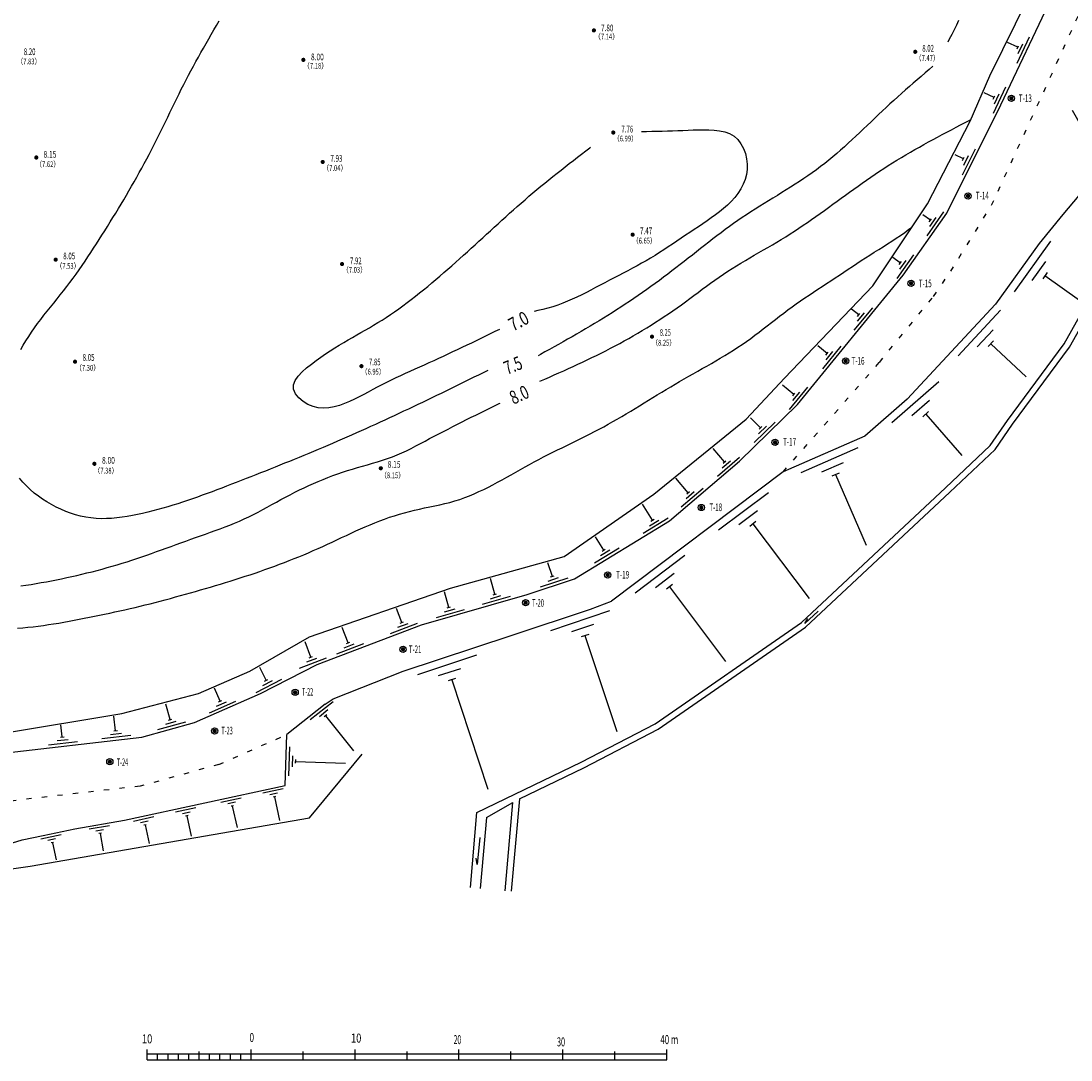
# Model space of a CAD drawing. Extents: x 27127 to 381529, y 17188 to 284000.
# Drawn here: x 222533 to 323583, y 17666 to 117646 of the extents above; entities that cross this region are included whole.
import ezdxf

# ---------------------------------------------------------------- set-up
doc = ezdxf.new("R2010")
doc.units = 0
doc.header["$LTSCALE"] = 500
doc.linetypes.add('DOT', pattern=[3, 1, -2])
doc.layers.add('0廟面図-0通り芯', color=7, linetype='CONTINUOUS')
doc.styles.get("Standard").update_dxf_attribs({"font": 'txt.shx', "bigfont": 'extfont.shx'})

msp = doc.modelspace()

# ---------------------------------------------------------------- linework, layer by layer
at = {"layer": '0廟面図-0通り芯', "color": 3, "linetype": 'CONTINUOUS'}
for p, q in [((316832.03, 109564.55), (323563.04, 123788.53)), ((315760.67, 112369.17), (320405.97, 121794.02)), ((313867.64, 108005.82), (315760.67, 112369.17)), ((311625, 99150.53), (316832.03, 109564.55)), ((309759.41, 100057.79), (313867.64, 108005.82)), ((304513.01, 92165.54), (309759.41, 100057.79)), ((307434.02, 93181.56), (311625, 99150.53)), ((322801.04, 99023.54), (320515.02, 96229.51)), ((320515.02, 96229.51), (316324.05, 90387.56)), ((297274.04, 80735.52), (307434.02, 93181.56)), ((296004.03, 83275.55), (304513.01, 92165.54)), ((322928.05, 86577.53), (325976.03, 92038.52)), ((323433.08, 86251.27), (326497.93, 91742.49)), ((316324.05, 90387.56), (307815.01, 81243.52)), ((317467.04, 79211.52), (322928.05, 86577.53)), ((292321.04, 79338.52), (296004.03, 83275.55)), ((307815.01, 81243.52), (303751.03, 77687.52)), ((291686.04, 75274.54), (297274.04, 80735.52)), ((283431.04, 72099.53), (292321.04, 79338.52)), ((315816.04, 76798.54), (317467.04, 79211.52)), ((303751.03, 77687.52), (295877.02, 74258.52)), ((311498.06, 72734.53), (315816.04, 76798.54)), ((311908.5, 72296.9), (316274.55, 76406.11)), ((284955.02, 69559.53), (291686.04, 75274.54)), ((295877.02, 74258.52), (279367.03, 61812.52)), ((274795.04, 66130.53), (283431.04, 72099.53)), ((297655.03, 59780.53), (311498.06, 72734.53)), ((298033.05, 59312.53), (311908.5, 72296.9)), ((275811.02, 63971.54), (284955.02, 69559.53)), ((263873.05, 63082.54), (274795.04, 66130.53)), ((271239.01, 62447.53), (275811.02, 63971.54)), ((250284.03, 58383.53), (263873.05, 63082.54)), ((261079.05, 59526.54), (271239.01, 62447.53)), ((277335.06, 61050.53), (279367.03, 61812.52)), ((269715.05, 58510.52), (277335.06, 61050.53)), ((283558.05, 50001.53), (297655.03, 59780.53)), ((251046.03, 55716.54), (261079.05, 59526.54)), ((283868.26, 49486.49), (298033.05, 59312.53)), ((244569.04, 55081.53), (250284.03, 58383.53)), ((259301.01, 55081.53), (269715.05, 58510.52)), ((245585.03, 52922.54), (251046.03, 55716.54)), ((239616.04, 52922.54), (244569.04, 55081.53)), ((252570.05, 52414.53), (259301.01, 55081.53)), ((232250, 51017.53), (239616.04, 52922.54)), ((239235.02, 50128.53), (245585.03, 52922.54)), ((251808.04, 51906.55), (248125.05, 48985.52)), ((251808.04, 51906.55), (252570.05, 52414.53)), ((220835.59, 49127.94), (232250, 51017.53)), ((234155.03, 48731.52), (239235.02, 50128.53)), ((276446.04, 46318.53), (283558.05, 50001.53)), ((216349.89, 46683.31), (234155.03, 48731.52)), ((247960.18, 44084.77), (248125.05, 48985.52)), ((276714.12, 45781.68), (283868.26, 49486.49)), ((250284, 40984.51), (255364.02, 47080.53)), ((266413.05, 41492.55), (276446.04, 46318.53)), ((270496.33, 42790.85), (276714.12, 45781.68)), ((232504.05, 40730.53), (247960.18, 44084.77)), ((267321.12, 41003.6), (269879.92, 42443.88)), ((269136.66, 33958.91), (269880.98, 42444.44)), ((270496.33, 42790.85), (269717.13, 33907.99)), ((270498.71, 42792.19), (270496.33, 42790.85)), ((265778.05, 34253.53), (266413.05, 41492.55)), ((223425.53, 36330.66), (250284, 40984.51)), ((227712.3, 39924.21), (232504.05, 40730.53)), ((267321.12, 41003.6), (266721.7, 34170.75)), ((224669.98, 39262.63), (227712.3, 39924.21)), ((220108.14, 38079.76), (222641.35, 38863.9)), ((222641.35, 38863.9), (224669.98, 39262.63)), ((266675.69, 39066.41), (266449.46, 36487.37)), ((266449.46, 36487.37), (266352.05, 37103.61)), ((207696.95, 34034.31), (223425.53, 36330.66))]:
    msp.add_line(p, q, dxfattribs=at)
at = {"layer": '0廟面図-0通り芯', "color": 3, "linetype": 'DOT'}
for p, q in [((326096.92, 122187.92), (320134.03, 109056.52)), ((315943.06, 99912.55), (320134.03, 109056.52)), ((312006.04, 93562.52), (315943.06, 99912.55)), ((310355.03, 91149.54), (312006.04, 93562.52)), ((305148, 84799.51), (310355.03, 91149.54)), ((295877.02, 74258.52), (305148, 84799.51)), ((241573.98, 46103.03), (248125.05, 48985.52)), ((241573.98, 46103.03), (233986.52, 44016.47)), ((233986.52, 44016.47), (215122.07, 41846.4))]:
    msp.add_line(p, q, dxfattribs=at)
at = {"layer": '0廟面図-0通り芯', "color": 4, "linetype": 'CONTINUOUS'}
for p, q in [((318462.32, 115113.71), (317483.24, 115577.01)), ((318387.45, 114955.53), (318537.13, 115271.88)), ((318405.78, 113591.6), (319603.48, 116122.52)), ((318508.91, 114510.84), (318958.03, 115459.93)), ((316123.33, 108768.27), (317321, 111299.2)), ((316179.84, 110290.37), (315215.73, 110746.63)), ((316104.97, 110132.21), (316254.68, 110448.55)), ((316226.44, 109687.51), (316675.56, 110636.61)), ((313139.84, 102851.05), (314392.04, 105355.44)), ((313229.27, 104371.58), (312424.31, 104774.06)), ((313151.04, 104215.06), (313307.56, 104528.08)), ((313262.82, 103767.84), (313732.4, 104706.97)), ((309732.82, 96977.7), (311341.79, 99269.26)), ((310046.26, 98468.25), (309309.69, 98985.42)), ((309945.7, 98325.04), (310146.81, 98611.47)), ((309990.12, 97866.2), (310593.48, 98725.53)), ((321605.89, 96463.49), (318108.45, 91588.27)), ((306846, 92866.17), (308454.99, 95157.72)), ((307159.46, 94356.72), (306422.87, 94873.89)), ((307058.9, 94213.51), (307260.01, 94499.93)), ((307103.3, 93754.67), (307706.65, 94614)), ((321122.34, 94502.8), (319810.78, 92674.59)), ((321294.59, 93456.21), (320857.39, 92846.81)), ((321075.99, 93151.51), (324395.31, 90770.23)), ((302728.7, 87891.95), (304499.36, 90061)), ((303149.23, 89355.89), (302452.06, 89925.03)), ((303038.57, 89220.33), (303259.9, 89491.45)), ((303049.64, 88759.49), (303713.62, 89572.89)), ((316811.83, 89810.82), (312724.47, 85418.41)), ((316083.59, 87927.28), (314550.81, 86280.12)), ((300112.46, 85635.8), (299204.53, 86376.98)), ((299691.93, 84171.85), (301462.58, 86340.91)), ((316121.7, 86867.3), (315610.77, 86318.24)), ((315866.23, 86592.77), (319281.23, 83414.96)), ((300001.79, 85500.24), (300223.12, 85771.36)), ((300012.87, 85039.4), (300676.84, 85852.79)), ((310870.42, 82920.45), (306354.94, 78969.41)), ((296908.38, 81710.78), (295825.02, 82595.19)), ((296487.85, 80246.82), (298258.51, 82415.88)), ((296808.82, 81114.37), (297472.77, 81927.76)), ((296797.72, 81575.22), (297019.05, 81846.33)), ((309953.21, 81121.32), (308259.92, 79639.68)), ((309882.65, 80063.01), (309318.24, 79569.13)), ((293688.46, 78489.81), (292733.56, 79466.87)), ((293106.53, 77082.2), (295109.06, 79039.21)), ((309600.44, 79816.07), (313085.27, 75833.5)), ((293522.65, 77908.32), (294273.58, 78642.2)), ((293563.3, 78367.52), (293813.61, 78612.12)), ((290233.82, 75222.18), (289139.41, 76511.21)), ((303068.69, 76572.35), (297567.68, 74176.76)), ((289554.96, 73858.69), (291689.39, 75670.93)), ((290027.81, 74653.7), (290828.21, 75333.29)), ((290100.44, 75108.92), (290367.23, 75335.44)), ((301649.08, 75136.1), (299586.22, 74237.75)), ((301260.9, 74149.02), (300573.27, 73849.58)), ((300917.07, 73999.3), (303868.83, 67221.2)), ((286737.45, 72253.58), (285559.3, 73641.24)), ((286058.58, 70890.08), (288193.01, 72702.32)), ((286531.43, 71685.1), (287331.84, 72364.68)), ((286604.07, 72140.32), (286870.85, 72366.84)), ((294456.33, 72248.3), (289665.2, 68636.51)), ((283306.06, 69606.59), (282354.66, 71163.48)), ((282424.32, 68364.6), (284813.52, 69824.65)), ((293410.57, 70520.72), (291613.9, 69166.3)), ((283014.52, 69076.85), (283910.45, 69624.36)), ((283156.75, 69515.35), (283455.39, 69697.85)), ((293263.14, 69470.36), (292664.25, 69018.88)), ((292963.71, 69244.62), (298376.31, 62064.58)), ((278607.8, 66735.43), (277821.96, 68021.36)), ((277726.04, 65493.44), (280115.24, 66953.49)), ((278316.26, 66205.69), (279212.19, 66753.2)), ((278458.46, 66644.19), (278757.11, 66826.67)), ((286431.55, 66198.84), (281640.41, 62587.05)), ((273667.43, 64205.69), (273231.94, 65512.25)), ((268132.7, 62490.92), (267702.16, 63988.5)), ((272529.01, 63193.77), (275185.32, 64079.21)), ((273264.24, 63755.07), (274260.38, 64087.11)), ((273501.4, 64150.35), (273833.44, 64261.04)), ((285385.81, 64471.26), (283589.12, 63116.85)), ((263714.23, 61220.61), (263285.8, 62710.88)), ((285238.38, 63420.9), (284639.46, 62969.42)), ((284938.92, 63195.16), (290345.48, 56023.11)), ((266953.01, 61527.46), (269643.97, 62301.12)), ((267711.03, 62057.55), (268720.15, 62347.66)), ((267964.51, 62442.57), (268300.91, 62539.28)), ((259184.5, 59769.8), (258669.19, 61126.7)), ((262534.52, 60257.15), (265225.53, 61030.8)), ((263292.54, 60787.24), (264301.71, 61077.35)), ((263546.02, 61172.25), (263882.42, 61268.96)), ((279181.7, 60875.51), (273489.63, 58978.13)), ((258088.68, 58711.87), (260706.29, 59705.9)), ((258800.17, 59302.96), (259781.79, 59675.72)), ((259020.88, 59707.67), (259348.08, 59831.93)), ((254011.12, 57805.22), (253452.72, 59275.61)), ((277640.07, 59571.07), (275505.54, 58859.56)), ((277165.76, 58622.38), (276454.22, 58385.22)), ((250420.48, 56441.7), (249864.79, 57904.99)), ((252915.29, 56747.29), (255532.92, 57741.33)), ((253626.81, 57338.39), (254608.4, 57711.15)), ((253847.51, 57743.1), (254174.72, 57867.35)), ((276809.99, 58503.8), (279883.78, 49282.49)), ((266376.18, 56621.54), (260677.18, 54745.03)), ((249324.68, 55383.77), (251942.29, 56377.8)), ((250036.17, 55974.86), (251017.77, 56347.62)), ((250256.88, 56379.57), (250584.08, 56503.82)), ((246125.09, 54209.81), (245504.26, 55423.25)), ((264829.8, 55322.76), (262692.7, 54619.07)), ((245152.04, 53038), (247644.71, 54313.33)), ((245794.36, 53703.61), (246729.11, 54181.86)), ((245969.31, 54130.1), (246280.89, 54289.52)), ((264352, 54375.81), (263639.61, 54141.25)), ((263995.78, 54258.53), (267464.98, 43722.49)), ((241697.5, 52195.3), (241142.78, 53456.05)), ((236891.48, 50417.46), (236483.71, 51900.37)), ((240657.69, 51082.27), (243220.57, 52209.94)), ((241337.79, 51709.27), (242298.85, 52132.14)), ((241537.32, 52124.82), (241857.69, 52265.78)), ((252568.46, 52126.76), (250374.7, 50386.84)), ((231637.98, 49347.92), (231477.62, 50742.01)), ((252069.32, 51347.99), (251246.67, 50695.53)), ((251981.53, 50895.46), (251707.31, 50677.96)), ((251844.43, 50786.71), (254527.44, 47403.74)), ((226504.1, 48757.34), (226369.53, 49927.28)), ((235700.7, 49467.73), (238400.46, 50210.17)), ((236464.83, 49989), (237477.22, 50267.41)), ((236722.75, 50371.06), (237060.24, 50463.87)), ((226016.81, 48399.31), (227059.94, 48519.3)), ((226330.24, 48737.34), (226677.94, 48777.34)), ((230315.72, 48591.85), (233097.35, 48911.83)), ((231150.71, 48989.88), (232193.82, 49109.88)), ((231464.12, 49327.91), (231811.84, 49367.91)), ((225181.84, 48001.27), (227963.48, 48321.26)), ((248385.71, 47811.29), (248291.57, 45012.88)), ((248656.14, 46926.7), (248620.84, 45877.3)), ((248944.2, 46566.82), (248932.41, 46217.01)), ((248938.31, 46391.91), (253758.2, 46229.78)), ((247771.11, 43752.1), (245816.61, 43327.94)), ((243726.25, 42874.3), (241771.75, 42450.13)), ((243175.91, 42463.23), (242442.96, 42304.17)), ((247220.79, 43341.03), (246487.84, 43181.98)), ((247036.92, 43009.51), (246792.61, 42956.48)), ((246914.76, 42982.99), (247410.41, 40698.96)), ((239347.89, 41924.12), (237393.39, 41499.96)), ((238797.55, 41513.05), (238064.6, 41354)), ((242992.04, 42131.7), (242747.72, 42078.67)), ((242869.88, 42105.18), (243320.88, 40026.98)), ((235326.07, 41051.31), (233371.57, 40627.16)), ((234775.73, 40640.25), (234042.78, 40481.19)), ((238613.68, 41181.52), (238369.36, 41128.5)), ((238491.52, 41155.01), (238913.96, 39208.44)), ((231052.38, 40197.25), (229080.12, 39865.37)), ((230483.34, 39812.48), (229743.72, 39688.03)), ((230284.11, 39489.95), (230037.56, 39448.47)), ((230160.83, 39469.21), (230444.94, 37780.81)), ((234591.86, 40308.71), (234347.55, 40255.69)), ((234469.7, 40282.2), (234853.69, 38512.75)), ((226407.04, 39348.71), (224452.69, 38923.72)), ((225856.85, 38937.41), (225124, 38778.04)), ((225673.13, 38605.79), (225428.86, 38552.67)), ((225550.97, 38579.23), (225909.44, 36930.9)), ((234681.91, 17666.37), (234681.91, 18666.37)), ((234681.91, 17666.37), (234681.91, 18666.37)), ((234681.91, 18266.38), (284681.87, 18266.38)), ((235681.92, 17666.37), (235681.92, 18247.58)), ((236681.92, 17666.37), (236681.92, 18247.58)), ((237681.93, 17666.37), (237681.93, 18263.72)), ((238681.91, 17666.37), (238681.91, 18247.58)), ((239681.91, 17666.37), (239681.91, 18473.5)), ((240681.92, 17666.37), (240681.92, 18231.45)), ((241681.92, 17666.37), (241681.92, 18247.58)), ((242681.93, 17666.37), (242681.93, 18263.72)), ((243681.91, 17666.37), (243681.91, 18279.85)), ((244681.91, 17666.37), (244681.91, 18666.37)), ((249681.91, 17666.37), (249681.91, 18473.5)), ((254681.91, 17666.37), (254681.91, 18666.37)), ((259681.91, 17666.37), (259681.91, 18473.5)), ((264681.9, 17666.37), (264681.9, 18666.37)), ((264681.9, 17666.37), (264681.9, 18666.37)), ((269681.93, 17666.37), (269681.93, 18473.5)), ((274681.93, 17666.37), (274681.93, 18666.37)), ((279681.87, 17666.37), (279681.87, 18473.5)), ((284681.87, 17666.37), (284681.87, 18666.37))]:
    msp.add_line(p, q, dxfattribs=at)
at = {"layer": '0廟面図-0通り芯', "color": 5, "linetype": 'CONTINUOUS'}
msp.add_line((234681.91, 17666.37), (284681.87, 17666.37), dxfattribs=at)
at = {"layer": '0廟面図-0通り芯', "color": 3, "linetype": 'CONTINUOUS'}
for points in [[(222516.44, 86021.84), (222756.85, 86455.1), (223010.55, 86881.16), (223276.35, 87300.69), (223552.92, 87714.42), (223839, 88123.04), (224133.28, 88527.26), (224434.53, 88927.77), (224741.47, 89325.29), (225052.8, 89720.5), (225367.22, 90114.12), (225683.51, 90506.85), (226000.36, 90899.39), (226316.52, 91292.43), (226630.67, 91686.7), (226941.58, 92082.88), (227247.95, 92481.68), (227548.65, 92883.7), (227843.77, 93288.94), (228133.75, 93697.14), (228419.09, 94108.05), (228700.29, 94521.41), (228977.83, 94936.97), (229252.19, 95354.45), (229523.86, 95773.62), (229793.35, 96194.21), (230061.12, 96615.97), (230327.66, 97038.65), (230593.18, 97462.1), (230857.66, 97886.36), (231120.98, 98311.46), (231383.03, 98737.44), (231643.75, 99164.32), (231903.03, 99592.14), (232160.74, 100020.93), (232416.88, 100450.74), (232671.28, 100881.58), (232923.87, 101313.48), (233174.55, 101746.5), (233423.22, 102180.66), (233669.82, 102616), (233914.23, 103052.54), (234156.39, 103490.32), (234396.18, 103929.37), (234633.48, 104369.73), (234868.26, 104811.44), (235100.36, 105254.5), (235329.76, 105698.99), (235556.32, 106144.91), (235779.95, 106592.31), (236000.88, 107041.05), (236219.67, 107490.84), (236436.94, 107941.38), (236653.21, 108392.38), (236869.09, 108843.54), (237085.16, 109294.54), (237301.98, 109745.11), (237520.16, 110194.92), (237740.24, 110643.69), (237962.83, 111091.11), (238188.52, 111536.87), (238417.72, 111980.74), (238650.39, 112422.78), (238886.19, 112863.19), (239124.78, 113302.14), (239365.8, 113739.83), (239608.98, 114176.43), (239853.94, 114612.16), (240100.38, 115047.16), (240347.92, 115481.67), (240596.27, 115915.85), (240845.12, 116349.89), (241094.1, 116783.98), (241342.87, 117218.3), (241591.15, 117653.04)], [(312769.63, 117698.93), (312557.64, 117246.11), (312334.75, 116797.53), (312104.01, 116352.03), (311868.32, 115908.42), (311715.94, 115624.32)], [(310297.91, 113294.67), (309918.38, 112969.67), (309538.97, 112644.44), (309159.94, 112318.76), (308781.47, 111992.41), (308403.68, 111665.15), (308026.8, 111336.75), (307650.96, 111006.99), (307276.39, 110675.66), (306903.25, 110342.52), (306531.7, 110007.34), (306161.96, 109669.89), (305794.17, 109329.97), (305428.24, 108987.61), (305063.87, 108643.36), (304700.57, 108297.77), (304337.89, 107951.4), (303975.43, 107604.82), (303612.77, 107258.59), (303249.42, 106913.27), (302884.98, 106569.44), (302519.02, 106227.64), (302151.09, 105888.46), (301780.8, 105552.44), (301407.66, 105220.15), (301031.23, 104892.17), (300651.13, 104569.03), (300266.92, 104251.33), (299878.07, 103939.6), (299484.33, 103634.43), (299085.18, 103336.23), (298681, 103044.64), (298272.28, 102758.98), (297859.53, 102478.57), (297443.24, 102202.74), (297023.93, 101930.82), (296602.08, 101662.15), (296178.21, 101396.04), (295752.85, 101131.83), (295326.45, 100868.84), (294899.58, 100606.4), (294472.66, 100343.83), (294046.31, 100080.48), (293620.92, 99815.66), (293197.05, 99548.7), (292775.21, 99278.92), (292355.89, 99005.67), (291939.65, 98728.26), (291526.82, 98446.08), (291117.49, 98159.19), (290711.28, 97868.02), (290307.9, 97573), (289906.96, 97274.59), (289508.16, 96973.24), (289111.14, 96669.38), (288715.63, 96363.46), (288321.26, 96055.91), (287927.71, 95747.2), (287534.63, 95437.75), (287141.73, 95128.01), (286748.62, 94818.44), (286355.05, 94509.46), (285960.6, 94201.53), (285565, 93895.08), (285167.93, 93590.55), (284769.3, 93288.1), (284368.98, 92987.8), (283967.11, 92689.72), (283563.53, 92393.9), (283158.33, 92100.44), (282751.43, 91809.36), (282342.86, 91520.75), (281932.57, 91234.65), (281520.53, 90951.14), (281106.79, 90670.27), (280691.24, 90392.1), (280273.96, 90116.69), (279854.87, 89844.11), (279433.97, 89574.41), (279011.23, 89307.67), (278586.69, 89043.85), (278160.46, 88782.8), (277732.68, 88524.31), (277303.4, 88268.19), (276872.76, 88014.26), (276440.91, 87762.33), (276008, 87512.2), (275574.04, 87263.68), (275139.24, 87016.59), (274703.68, 86770.74), (274267.47, 86525.92), (273830.76, 86281.95), (273393.61, 86038.65), (272956.18, 85795.82), (272518.58, 85553.26), (272314.63, 85440.28)], [(272474.27, 82977.97), (272932.13, 83179.68), (273389.84, 83381.66), (273847.28, 83584.15), (274304.38, 83787.44), (274760.93, 83991.79), (275216.86, 84197.45), (275672, 84404.69), (276126.22, 84613.77), (276579.45, 84824.95), (277031.49, 85038.5), (277482.24, 85254.69), (277931.58, 85473.77), (278379.39, 85696.02), (278825.51, 85921.67), (279269.84, 86151.01), (279712.25, 86384.19), (280152.72, 86621.22), (280591.16, 86862.11), (281027.52, 87106.83), (281461.82, 87355.38), (281893.92, 87607.78), (282323.81, 87864.01), (282751.43, 88124.07), (283176.74, 88387.95), (283599.67, 88655.66), (284020.17, 88927.18), (284438.18, 89202.53), (284853.68, 89481.68), (285266.6, 89764.64), (285676.87, 90051.41), (286084.47, 90341.97), (286489.57, 90636.02), (286892.75, 90932.65), (287294.7, 91230.91), (287696.08, 91529.88), (288097.44, 91828.58), (288499.51, 92126.09), (288902.92, 92421.44), (289308.31, 92713.7), (289716.33, 93001.91), (290127.62, 93285.14), (290542.85, 93562.42), (290962.41, 93833.13), (291385.89, 94097.91), (291812.68, 94357.7), (292242.18, 94613.48), (292673.76, 94866.17), (293106.75, 95116.75), (293540.56, 95366.17), (293974.54, 95615.37), (294408.12, 95865.32), (294840.62, 96116.96), (295271.43, 96371.26), (295699.88, 96629.15), (296125.47, 96891.55), (296548, 97158.67), (296967.72, 97430.15), (297384.85, 97705.6), (297799.68, 97984.64), (298212.41, 98266.89), (298623.32, 98551.97), (299032.63, 98839.51), (299440.58, 99129.12), (299847.45, 99420.43), (300253.42, 99713.04), (300658.81, 100006.59), (301063.81, 100300.69), (301468.68, 100594.97), (301873.7, 100889.05), (302279.04, 101182.54), (302685, 101475.05), (303091.83, 101766.24), (303499.73, 102055.69), (303908.96, 102343.04), (304319.8, 102627.9), (304732.45, 102909.9), (305147.16, 103188.66), (305564.2, 103463.8), (305983.79, 103734.93), (306406.15, 104001.7), (306831.33, 104264.11), (307259.1, 104522.44), (307689.21, 104777.01), (308121.51, 105028.1), (308555.79, 105276.03), (308991.8, 105521.09), (309429.35, 105763.58), (309868.29, 106003.83), (310308.36, 106242.1), (310749.33, 106478.7), (311191.06, 106713.96), (311633.29, 106948.14), (312075.87, 107181.57), (312518.55, 107414.55), (312961.27, 107647.21), (313404, 107879.63), (313846.7, 108111.88), (313884.88, 108131.9)], [(323690.06, 109056.53), (326738.03, 103722.53), (322801.04, 99023.54)], [(282240.95, 107014.77), (282743, 107024.8), (283244.84, 107035.14), (283746.21, 107046.13), (284246.88, 107058.1), (284746.68, 107071.34), (285245.27, 107086.19), (285742.5, 107102.97), (286238.14, 107122), (286732.59, 107142.18), (287227.54, 107160.14), (287724.7, 107172.25), (288225.76, 107174.89), (288732.5, 107164.45), (289246.38, 107137.1), (289761.02, 107082.44), (290260.88, 106982.48), (290729.86, 106818.78), (291151.98, 106573.03), (291516.07, 106238.83), (291820.49, 105832.96), (292064.56, 105374.84), (292247.66, 104883.89), (292369.15, 104379.29), (292428.53, 103873.45), (292425.38, 103371.23), (292359.26, 102877.14), (292230.14, 102395.59), (292043.13, 101930.29), (291806.81, 101484.44), (291529.85, 101061.28), (291220.7, 100663.68), (290885.29, 100290.9), (290528.13, 99939.96), (290153.63, 99607.79), (289766.2, 99291.35), (289369.21, 98987.87), (288964.41, 98694.91), (288553.61, 98410.08), (288138.49, 98130.99), (287720.73, 97855.25), (287302.09, 97580.46), (286884.28, 97304.24), (286468.21, 97025.31), (286053.4, 96744.6), (285639.12, 96463.25), (285224.76, 96182.43), (284809.58, 95903.3), (284392.84, 95627.04), (283973.95, 95354.78), (283552.15, 95087.71), (283126.79, 94826.97), (282697.17, 94573.68), (282263.37, 94327.71), (281825.92, 94087.75), (281385.59, 93852.48), (280942.94, 93620.55), (280498.65, 93390.64), (280053.43, 93161.4), (279607.88, 92931.49), (279162.65, 92699.59), (278718.29, 92464.73), (278274.45, 92228), (277830.51, 91991.19), (277385.8, 91756.15), (276939.75, 91524.67), (276491.7, 91298.58), (276041.07, 91079.67), (275587.22, 90869.76), (275129.48, 90670.67), (274667.31, 90484.21), (274199.98, 90312.19), (273726.93, 90156.42), (273247.79, 90018.05), (272763.74, 89893.7), (272276.5, 89778.3), (271909.48, 89694.4)], [(268566.95, 87972.5), (268118.72, 87752.99), (267670.4, 87533.6), (267221.92, 87314.45), (266773.15, 87095.67), (266324.06, 86877.37), (265874.52, 86659.68), (265424.46, 86442.71), (264973.81, 86226.59), (264522.46, 86011.44), (264070.32, 85797.37), (263617.29, 85584.52), (263163.34, 85373), (262708.3, 85162.93), (262252.12, 84954.43), (261794.81, 84747.62), (261336.42, 84542.25), (260877.5, 84337.66), (260418.67, 84133.13), (259960.38, 83927.97), (259503.24, 83721.47), (259047.73, 83512.92), (258594.45, 83301.61), (258143.92, 83086.86), (257696.66, 82867.95), (257253.17, 82644.18), (256814.11, 82414.84), (256379.43, 82179.7), (255946.19, 81941.34), (255510.38, 81703.28), (255067.98, 81469.07), (254614.97, 81242.27), (254147.44, 81026.51), (253664.76, 80828.07), (253170.18, 80656.51), (252667.31, 80521.57), (252159.72, 80433.02), (251650.93, 80400.59), (251144.51, 80434.02), (250644.03, 80543.07), (250153.05, 80737.49), (249681.73, 81021.3), (249266.04, 81376.28), (248948.19, 81778.75), (248770.39, 82205.04), (248766.65, 82633.75), (248922.01, 83056.84), (249203.83, 83471.11), (249579.45, 83873.38), (250016.13, 84260.48), (250481.27, 84629.22), (250945.87, 84977), (251402.75, 85304.57), (251852.38, 85613.92), (252295.28, 85906.97), (252732.01, 86185.72), (253163.07, 86452.12), (253588.98, 86708.13), (254010.27, 86955.72), (254427.48, 87196.85), (254841.13, 87433.47), (255251.72, 87667.57), (255659.76, 87901.09), (256065.85, 88136.02), (256470.45, 88374.29), (256874.08, 88617.88), (257277.27, 88868.76), (257680.48, 89128.44), (258083.55, 89396.78), (258486.39, 89673.25), (258888.71, 89957.3), (259290.41, 90248.41), (259691.24, 90546.04), (260091.09, 90849.65), (260489.74, 91158.72), (260887.03, 91472.7), (261282.72, 91791.06), (261676.69, 92113.27), (262068.73, 92438.79), (262458.69, 92767.07), (262846.32, 93097.61), (263231.47, 93429.85), (263614.04, 93763.32), (263994.17, 94097.82), (264372.06, 94433.17), (264747.97, 94769.27), (265122.08, 95105.95), (265494.62, 95443.06), (265865.78, 95780.46), (266235.84, 96118.01), (266604.99, 96455.57), (266973.45, 96792.97), (267341.43, 97130.1), (267709.14, 97466.78), (268076.81, 97802.88), (268444.67, 98138.26), (268812.92, 98472.77), (269181.83, 98806.26), (269551.52, 99138.59), (269922.3, 99469.61), (270294.38, 99799.18), (270667.91, 100127.15), (271043.15, 100453.38), (271420.35, 100777.72), (271799.68, 101100.02), (272181.29, 101420.22), (272565.06, 101738.43), (272950.83, 102054.81), (273338.44, 102369.5), (273727.65, 102682.65), (274118.4, 102994.43), (274510.49, 103304.98), (274903.75, 103614.44), (275298.02, 103922.97), (275693.1, 104230.73), (276088.86, 104537.87), (276485.16, 104844.52), (276881.81, 105150.85), (277278.63, 105457.01), (277335.06, 105500.53)], [(222196.94, 59217.39), (222695.28, 59256.83), (223193.23, 59304.11), (223690.66, 59358.57), (224187.54, 59419.6), (224683.7, 59486.52), (225179.12, 59558.71), (225673.7, 59635.53), (226167.38, 59716.52), (226660.32, 59801.32), (227152.55, 59889.58), (227644.13, 59980.95), (228135.18, 60075.08), (228625.72, 60171.62), (229115.87, 60270.24), (229605.66, 60370.55), (230095.21, 60472.24), (230584.58, 60574.94), (231073.81, 60678.32), (231562.94, 60782.33), (232051.79, 60887.58), (232540.17, 60994.77), (233027.94, 61104.57), (233514.89, 61217.68), (234000.94, 61334.38), (234486.23, 61454.34), (234970.82, 61577.17), (235454.87, 61702.44), (235938.47, 61829.76), (236421.78, 61958.72), (236904.83, 62088.92), (237387.77, 62220.08), (237870.5, 62352.26), (238353.06, 62485.56), (238835.3, 62620.1), (239317.27, 62755.95), (239798.84, 62893.23), (240279.99, 63032.04), (240760.7, 63172.49), (241240.88, 63314.66), (241720.49, 63458.67), (242199.51, 63604.62), (242677.86, 63752.62), (243155.49, 63902.74), (243632.38, 64055.12), (244108.45, 64209.84), (244583.68, 64367.01), (245058.02, 64526.72), (245531.37, 64689.08), (246003.75, 64854.2), (246475.06, 65022.17), (246945.29, 65193.1), (247414.35, 65367.09), (247882.22, 65544.24), (248348.85, 65724.65), (248814.19, 65908.43), (249278.18, 66095.67), (249740.79, 66286.48), (250201.98, 66480.97), (250661.65, 66679.22), (251119.78, 66881.35), (251576.33, 67087.44), (252031.42, 67297.19), (252485.42, 67509.59), (252938.72, 67723.6), (253391.68, 67938.2), (253844.76, 68152.31), (254298.29, 68364.91), (254752.71, 68574.96), (255208.37, 68781.39), (255665.68, 68983.19), (256125.06, 69179.3), (256586.86, 69368.67), (257051.49, 69550.26), (257519.36, 69723.03), (257990.8, 69885.97), (258465.9, 70038.84), (258944.33, 70182.34), (259425.75, 70317.18), (259909.8, 70444.09), (260396.12, 70563.8), (260884.33, 70677.02), (261374.15, 70784.5), (261865.11, 70887.07), (262356.32, 70987.57), (262846.32, 71090.56), (263333.56, 71200.59), (263816.64, 71322.27), (264294.32, 71459.52), (264766.53, 71612.49), (265233.71, 71779.98), (265696.28, 71960.78), (266154.68, 72153.74), (266609.3, 72357.64), (267060.58, 72571.28), (267508.9, 72793.48), (267954.72, 73023.03), (268398.44, 73258.76), (268840.52, 73499.46), (269281.32, 73743.93), (269721.29, 73991), (270160.82, 74239.47), (270600.4, 74488.13), (271040.4, 74735.8), (271481.2, 74981.29), (271923.3, 75223.39), (272367.07, 75460.92), (272812.7, 75693.34), (273259.88, 75921.3), (273708.26, 76145.63), (274157.47, 76367.11), (274607.21, 76586.59), (275057.07, 76804.84), (275506.71, 77022.7), (275955.78, 77240.98), (276403.93, 77460.46), (276850.77, 77681.98), (277296.02, 77906.35), (277739.27, 78134.37), (278180.13, 78366.84), (278618.52, 78604.24), (279054.59, 78846.2), (279488.57, 79092.27), (279920.72, 79341.97), (280351.28, 79594.85), (280780.58, 79850.44), (281208.76, 80108.28), (281636.18, 80367.89), (282063.02, 80628.82), (282489.57, 80890.6), (282916.05, 81152.77), (283342.74, 81414.87), (283769.89, 81676.42), (284197.78, 81936.97), (284626.63, 82196.04), (285056.65, 82453.19), (285488.15, 82707.94), (285921.36, 82959.9), (286355.99, 83209.41), (286791.65, 83457.11), (287227.94, 83703.67), (287664.35, 83949.77), (288100.48, 84196.06), (288535.93, 84443.2), (288970.25, 84691.88), (289403, 84942.74), (289833.73, 85196.44), (290262.07, 85453.66), (290687.52, 85715.06), (291109.71, 85981.31), (291528.19, 86253.06), (291942.5, 86530.99), (292352.27, 86815.73), (292757.52, 87107.18), (293159.05, 87404.26), (293557.65, 87705.77), (293954.13, 88010.52), (294349.31, 88317.36), (294743.95, 88625.09), (295138.89, 88932.55), (295534.92, 89238.55), (295932.83, 89541.92), (296333.44, 89841.47), (296737.42, 90136.23), (297144.65, 90426.36), (297554.7, 90712.45), (297967.17, 90995.07), (298381.63, 91274.82), (298797.7, 91552.27), (299214.94, 91828.01), (299632.94, 92102.63), (300051.29, 92376.7), (300469.56, 92650.82), (300887.42, 92925.57), (301304.36, 93201.53), (301720.03, 93479.22), (302134.91, 93758.05), (302549.96, 94036.72), (302966.18, 94313.83), (303384.66, 94588.02), (303805.9, 94858.42), (304229.4, 95125.85), (304654.15, 95391.6), (305079.23, 95656.9), (305503.65, 95923), (305926.53, 96191.14), (306346.91, 96462.58), (306763.85, 96738.55), (307176.43, 97020.33), (307583.63, 97309.13), (307984.56, 97606.22), (308251, 97813.71)], [(316274.55, 76406.11), (317955.62, 78863.07), (323433.08, 86251.27)], [(267452.79, 84022.23), (267004.51, 83800.79), (266556.21, 83579.4), (266107.84, 83358.11), (265659.39, 83136.99), (265210.84, 82916.08), (264762.14, 82695.45), (264313.32, 82475.15), (263864.28, 82255.2), (263415.04, 82035.71), (262965.58, 81816.68), (262515.81, 81598.2), (262065.8, 81380.31), (261615.42, 81163.08), (261164.74, 80946.54), (260713.64, 80730.76), (260262.2, 80515.78), (259810.31, 80301.67), (259357.97, 80088.44), (258905.21, 79876.11), (258452.03, 79664.68), (257998.38, 79454.18), (257544.3, 79244.62), (257089.81, 79036), (256634.85, 78828.35), (256179.49, 78621.68), (255723.65, 78416.01), (255267.35, 78211.33), (254810.63, 78007.68), (254353.46, 77805.06), (253895.87, 77603.49), (253437.78, 77402.97), (252979.25, 77203.53), (252520.28, 77005.17), (252060.83, 76807.92), (251600.96, 76611.79), (251140.59, 76416.77), (250679.78, 76222.91), (250218.5, 76030.19), (249756.8, 75838.6), (249294.63, 75648.08), (248832.06, 75458.58), (248369.09, 75270.06), (247905.73, 75082.46), (247441.99, 74895.73), (246977.89, 74709.82), (246513.48, 74524.68), (246048.73, 74340.25), (245583.69, 74156.5), (245118.37, 73973.37), (244652.78, 73790.8), (244186.94, 73608.75), (243720.85, 73427.16), (243254.54, 73245.99), (242788.03, 73065.18), (242321.3, 72884.85), (241854.24, 72705.34), (241386.67, 72527.06), (240918.53, 72350.39), (240449.66, 72175.74), (239979.99, 72003.49), (239509.34, 71834.04), (239037.6, 71667.78), (238564.7, 71505.1), (238090.44, 71346.42), (237614.77, 71192.1), (237137.51, 71042.54), (236658.56, 70898.15), (236177.81, 70759.31), (235695.12, 70626.41), (235210.38, 70499.86), (234723.48, 70380.04), (234234.26, 70267.36), (233742.65, 70162.18), (233248.5, 70064.93), (232751.81, 69976.49), (232253.22, 69899.24), (231753.32, 69835.89), (231252.77, 69789.14), (230752.25, 69761.7), (230252.37, 69756.24), (229753.81, 69775.47), (229257.22, 69822.08), (228763.34, 69897.69), (228273.17, 70001.08), (227787.79, 70130.55), (227308.25, 70284.46), (226835.55, 70461.12), (226370.82, 70658.85), (225915.06, 70875.99), (225469.31, 71110.84), (225034.66, 71362.38), (224612.08, 71631.33), (224202.6, 71918.76), (223807.24, 72225.72), (223426.99, 72553.27), (223062.87, 72902.42), (222716.27, 73272.91), (222388.86, 73663.14)], [(222515.65, 63280.25), (223009.49, 63353.81), (223502.25, 63431.8), (223994.08, 63514.01), (224485.14, 63600.24), (224975.56, 63690.28), (225465.47, 63783.93), (225955.02, 63881.01), (226444.27, 63981.41), (226933.13, 64085.17), (227421.51, 64192.38), (227909.33, 64303.09), (228396.49, 64417.33), (228882.92, 64535.22), (229368.53, 64656.78), (229853.22, 64782.07), (230336.9, 64911.18), (230819.49, 65044.15), (231300.91, 65181.04), (231781.07, 65321.93), (232259.86, 65466.87), (232737.22, 65615.92), (233213.1, 65769.07), (233687.58, 65925.99), (234160.9, 66086.24), (234633.21, 66249.39), (235104.67, 66415.01), (235575.44, 66582.66), (236045.74, 66751.91), (236515.69, 66922.34), (236985.5, 67093.5), (237455.35, 67264.98), (237925.4, 67436.32), (238395.82, 67607.12), (238866.79, 67776.92), (239338.48, 67945.29), (239810.86, 68112.29), (240283.48, 68278.88), (240755.79, 68446.18), (241227.25, 68615.3), (241697.4, 68787.37), (242165.67, 68963.48), (242631.56, 69144.77), (243094.53, 69332.33), (243554.07, 69527.28), (244009.63, 69730.74), (244460.78, 69943.71), (244907.72, 70165.69), (245351.31, 70395.04), (245792.33, 70630.09), (246231.61, 70869.14), (246669.95, 71110.54), (247108.2, 71352.58), (247547.13, 71593.63), (247987.55, 71831.97), (248430.35, 72065.97), (248875.9, 72294.56), (249324.3, 72517.47), (249775.53, 72734.47), (250229.57, 72945.34), (250686.47, 73149.87), (251146.22, 73347.8), (251608.81, 73538.94), (252074.25, 73723.04), (252542.55, 73899.91), (253013.71, 74069.3), (253487.73, 74230.99), (253964.59, 74384.77), (254444.21, 74530.83), (254925.75, 74671.2), (255408.29, 74808.35), (255890.85, 74944.74), (256372.57, 75082.83), (256852.41, 75225.08), (257329.49, 75373.98), (257802.86, 75531.97), (258271.6, 75701.52), (258734.72, 75885.1), (259191.54, 76084.55), (259642.81, 76297.93), (260089.87, 76521.96), (260533.99, 76753.37), (260976.47, 76988.86), (261418.6, 77225.16), (261861.32, 77459.93), (262304.67, 77692.99), (262748.58, 77924.44), (263193.12, 78154.42), (263638.17, 78383.02), (264083.67, 78610.35), (264529.6, 78836.54), (264975.96, 79061.69), (265422.63, 79285.92), (265869.62, 79509.34), (266316.9, 79732.06), (266764.33, 79954.21), (267212.04, 80175.87), (267659.8, 80397.18), (268107.67, 80618.25), (268555.6, 80839.18), (268634.08, 80877.88)], [(299255.15, 60867), (297968.54, 59663), (298249.59, 60164.29)]]:
    msp.add_lwpolyline(points, dxfattribs=at)
at = {"layer": '0廟面図-0通り芯', "color": 7, "linetype": 'CONTINUOUS', "const_width": 200}
for points in [[(277567.45, 116740.2, 1), (277767.45, 116740.2, 1)], [(308493.42, 114680.13, 1), (308693.42, 114680.13, 1)], [(249605.32, 113907.99, 1), (249805.32, 113907.99, 1)], [(317745.28, 110211.69, 1), (317945.28, 110211.69, 1)], [(279431.4, 106915.46, 1), (279631.4, 106915.46, 1)], [(223906.67, 104510.14, 1), (224106.67, 104510.14, 1)], [(251469.25, 104083.24, 1), (251669.25, 104083.24, 1)], [(313573.34, 100812.17, 1), (313773.34, 100812.17, 1)], [(281295.33, 97090.7, 1), (281495.33, 97090.7, 1)], [(225770.59, 94685.38, 1), (225970.59, 94685.38, 1)], [(253333.2, 94258.49, 1), (253533.2, 94258.49, 1)], [(308093.16, 92406.37, 1), (308293.16, 92406.37, 1)], [(283159.28, 87265.95, 1), (283359.28, 87265.95, 1)], [(227634.55, 84860.62, 1), (227834.55, 84860.62, 1)], [(301800.33, 84929.53, 1), (302000.33, 84929.53, 1)], [(255197.16, 84433.74, 1), (255397.16, 84433.74, 1)], [(295005.69, 77096.01, 1), (295205.69, 77096.01, 1)], [(229498.48, 75035.87, 1), (229698.48, 75035.87, 1)], [(257061.08, 74608.98, 1), (257261.08, 74608.98, 1)], [(287898.66, 70830.05, 1), (288098.66, 70830.05, 1)], [(278895.11, 64343.16, 1), (279095.11, 64343.16, 1)], [(270997.36, 61666.05, 1), (271197.36, 61666.05, 1)], [(259202.3, 57189.53, 1), (259402.3, 57189.53, 1)], [(248814.7, 53034.49, 1), (249014.7, 53034.49, 1)], [(241066.11, 49328.64, 1), (241266.11, 49328.64, 1)], [(230982.01, 46365.46, 1), (231182.01, 46365.46, 1)]]:
    msp.add_lwpolyline(points, format="xyb", close=True, dxfattribs=at)
at = {"layer": '0廟面図-0通り芯', "color": 3, "linetype": 'CONTINUOUS'}
for centre in [(317845.28, 110211.69), (313673.34, 100812.17), (308193.16, 92406.37), (301900.33, 84929.53), (295105.69, 77096.01), (287998.66, 70830.05), (278995.11, 64343.16), (271097.36, 61666.05), (259302.3, 57189.53), (248914.7, 53034.49), (241166.11, 49328.64), (231082.01, 46365.46)]:
    msp.add_circle(centre, 300, dxfattribs=at)

# ---------------------------------------------------------------- texts
at = {"layer": '0廟面図-0通り芯', "color": 4}
for s, height, width, p in [('7.80', 649.533, 0.686, (278361.82, 116654.38)), ('8.02', 649.533, 0.651, (309271.89, 114696.56)), ('8.20', 649.533, 0.651, (222806.17, 114368.31)), ('8.00', 649.533, 0.715, (250442.08, 113861.34)), ('T-13', 736.137, 0.605, (318565.13, 109846.34)), ('7.76', 649.533, 0.664, (280310.28, 106915.92)), ('8.15', 649.533, 0.719, (224701.93, 104494.03)), ('7.93', 649.533, 0.67, (252309.9, 104095.43)), ('T-14', 736.137, 0.615, (314414.56, 100472.26)), ('7.47', 649.533, 0.681, (282107.57, 97130.41)), ('8.05', 649.533, 0.669, (226597.27, 94712.28)), ('7.92', 649.533, 0.646, (254199.72, 94241.3)), ('T-15', 736.137, 0.6, (308936.93, 92029.94)), ('8.25', 649.533, 0.613, (284018.34, 87356)), ('8.05', 649.533, 0.669, (228459.2, 84947.16)), ('7.85', 649.533, 0.644, (256024.38, 84509.89)), ('T-16', 736.137, 0.601, (302471.04, 84575.84)), ('T-17', 736.137, 0.613, (295864.01, 76782.93)), ('8.00', 649.533, 0.715, (230334.87, 75048.11)), ('8.15', 649.533, 0.719, (257822.14, 74659.71)), ('T-18', 736.137, 0.597, (288776.97, 70486.48)), ('T-19', 736.137, 0.615, (279798.19, 63992.38)), ('T-20', 736.137, 0.552, (271722.94, 61281.81)), ('T-21', 736.137, 0.585, (259864.14, 56820.65)), ('T-22', 736.137, 0.514, (249586.53, 52726.55)), ('T-23', 736.137, 0.529, (241821.87, 48999.5)), ('T-24', 736.137, 0.536, (231741.68, 45950.58))]:
    msp.add_text(s, height=height, dxfattribs=dict(at, width=width)).set_placement(p)
at = {"layer": '0廟面図-0通り芯', "color": 3}
for s, rotation, width, p in [('7.0', 28.301, 0.768, (269898.91, 87744.02)), ('7.5', 22.416, 0.7, (269334.11, 83582.49)), ('8.0', 24.677, 0.735, (269927.47, 80713.68))]:
    msp.add_text(s, height=1299.066, rotation=rotation, dxfattribs=dict(at, width=width)).set_placement(p)
at = {"layer": '0廟面図-0通り芯', "color": 7}
for s, height, width, p in [('0', 866.04, 0.66, (244525.71, 19399)), ('10', 866.044, 0.763, (254287.69, 19340.61)), ('10', 866.044, 0.763, (234169.5, 19267.45)), ('20', 866.044, 0.559, (264163.89, 19194.29)), ('30', 866.044, 0.596, (274113.23, 18974.83)), ('40 m', 866.044, 0.647, (284062.56, 19194.29))]:
    msp.add_text(s, height=height, dxfattribs=dict(at, width=width)).set_placement(p)
at = {"layer": '0廟面図-0通り芯', "color": 4, "char_height": 552.103, "attachment_point": 7}
for s, insert in [('\\W0.931;（{\\W0.737;7.14}）', (277643.37, 115871)), ('\\W0.873;（{\\W0.737;7.47}）', (308549, 113807.26)), ('\\W0.849;（{\\W0.737;7.83}）', (222109.89, 113479.42)), ('\\W0.913;（{\\W0.737;7.18}）', (249651.31, 113057.63)), ('\\W0.863;（{\\W0.737;6.99}）', (279511.24, 106060.53)), ('\\W0.836;（{\\W0.737;7.62}）', (223936.26, 103590.48)), ('\\W0.893;（{\\W0.737;7.04}）', (251523.42, 103222.75)), ('\\W0.839;（{\\W0.737;6.65}）', (281351.88, 96234.19)), ('\\W0.852;（{\\W0.737;7.53}）', (225874.14, 93803.68)), ('\\W0.884;（{\\W0.737;7.03}）', (253421.43, 93428.38)), ('\\W0.821;（{\\W0.737;8.25}）', (283224.2, 86413.95)), ('\\W0.884;（{\\W0.737;7.30}）', (227736.06, 83998.38)), ('\\W0.850;（{\\W0.737;6.95}）', (255246.67, 83626.74)), ('\\W0.849;（{\\W0.737;7.38}）', (229528.44, 74102.29)), ('\\W0.900;（{\\W0.737;8.15}）', (257075.14, 73652.88))]:
    msp.add_mtext(s, dxfattribs=dict(at, insert=insert))

doc.saveas('drawing.dxf')
